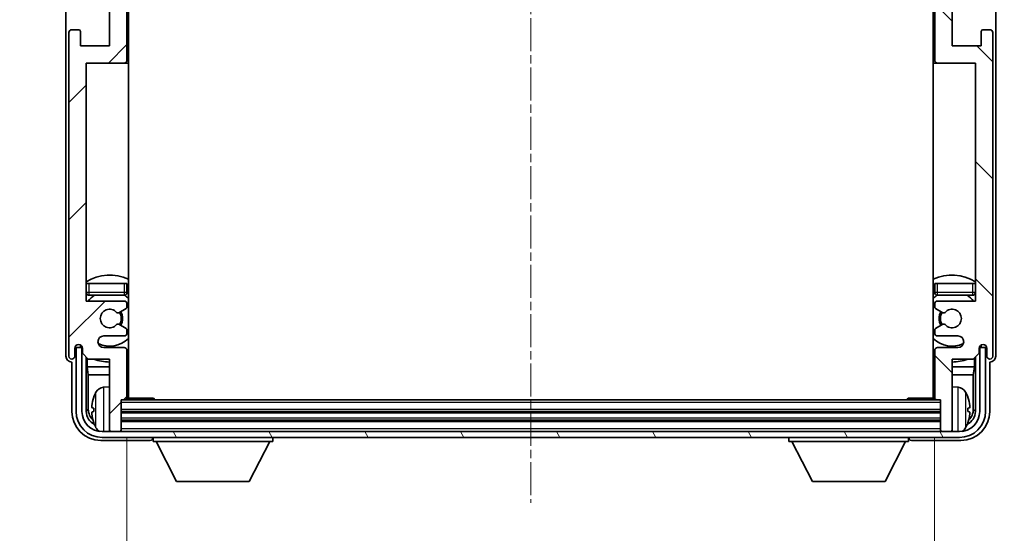
# Model space of a CAD drawing. Units: millimetres. Extents: x 65 to 8737, y 54 to 1740.
# Drawn here: x 3840 to 4010, y 1012 to 1101 of the extents above; entities that cross this region are included whole.
import ezdxf

# ---------------------------------------------------------------- set-up
doc = ezdxf.new("R2010")
doc.units = ezdxf.units.MM
doc.linetypes.add('CHAIN', pattern=[0.3543, 0.2362, -0.0295, 0.0591, -0.0295])
doc.layers.add('Centerline (ISO)', color=7, linetype='Continuous', lineweight=18, true_color=0x80ffff)
doc.layers.add('Hatch (ISO)', color=1, linetype='Continuous', lineweight=18, true_color=0xff0000)
for name, color, linetype, lineweight in [('Dimension (ISO)', 7, 'Continuous', 18), ('Dimension (ISO) @ 1', 7, 'Continuous', 18), ('Symbol (ISO) @ 1', 7, 'Continuous', 18), ('Visible (ISO)', 7, 'Continuous', 35), ('Visible Narrow (ISO)', 7, 'Continuous', 25)]:
    doc.layers.add(name, color=color, linetype=linetype, lineweight=lineweight)
doc.styles.add('Note Text (TK)', font='MS PGothic.ttf')
doc.dimstyles.new('Default - Method 1b (TK)', dxfattribs={"dimscale": 6, "dimtxt": 2.5, "dimasz": 2.5, "dimexe": 1, "dimexo": 1.5, "dimgap": 1, "dimtad": 1, "dimtoh": 1, "dimrnd": 1e-08, "dimdsep": 46, "dimtxsty": 'Note Text (TK)', "dimcen": 0.09, "dimdle": 5, "dimclrd": 100, "dimclre": 100, "dimclrt": 7, "dimadec": 1, "dimazin": 1, "dimtfac": 1, "dimtmove": 0, "dimatfit": 3, "dimfxl": 0, "dimtolj": 1, "dimlwd": -1, "dimlwe": -1, "dimarcsym": 0})
doc.dimstyles.new('Default - Method 1b (TK)$7', dxfattribs={"dimscale": 6, "dimtxt": 2.5, "dimasz": 2.5, "dimexe": 1, "dimexo": 1.5, "dimgap": 1, "dimtad": 1, "dimtoh": 1, "dimrnd": 1e-08, "dimdsep": 46, "dimtxsty": 'Note Text (TK)', "dimcen": 0.09, "dimdle": 5, "dimclrd": 256, "dimclre": 100, "dimclrt": 7, "dimadec": 1, "dimazin": 1, "dimtfac": 1, "dimtmove": 0, "dimatfit": 3, "dimfxl": 0, "dimtolj": 1, "dimlwd": -1, "dimlwe": -1, "dimarcsym": 0})

# ---------------------------------------------------------------- blocks, each defined once
blk = doc.blocks.new('*D86')
at = {"layer": 'Defpoints', "color": 0, "transparency": 16777216}
for p in [(3858.52, 1035.48), (3997.52, 1035.48), (3997.52, 946.67)]:
    blk.add_point(p, dxfattribs=at)
at = {"layer": 'Dimension (ISO)', "color": 100, "transparency": 16777216}
for p, q in [((3858.52, 1028.73), (3858.52, 942.17)), ((3997.52, 1028.73), (3997.52, 942.17)), ((3869.77, 946.67), (3986.27, 946.67))]:
    blk.add_line(p, q, dxfattribs=at)
for points in [[(3869.77, 948.55), (3869.77, 944.8), (3858.52, 946.67)], [(3986.27, 948.55), (3986.27, 944.8), (3997.52, 946.67)]]:
    blk.add_solid(points, dxfattribs=at)
at = {"layer": 'Dimension (ISO)', "color": 7, "transparency": 16777216, "insert": (3842.66, 958.59), "char_height": 11.25, "attachment_point": 4, "style": 'Note Text (TK)'}
blk.add_mtext('\\A1;\\fＭＳ Ｐゴシック|b0|i0;\\H11.2500;有効寸法 / Max dim. 139', dxfattribs=at)

msp = doc.modelspace()

# ---------------------------------------------------------------- hatches: boundary and pattern name
at = {"layer": 'Hatch (ISO)'}
h = msp.add_hatch(dxfattribs=at)
h.set_pattern_fill('ANSI31', color=256, scale=114.3, style=0)
h.set_pattern_definition([(45, (2355.504, 17.664), (-10.10279, 10.10279), [])])
edge = h.paths.add_edge_path()
edge.add_line((3851.8738, 1042.1777), (3855.5238, 1042.1777))
edge.add_line((3855.5238, 1042.1777), (3855.5238, 1029.9777))
edge.add_ellipse((3855.8238, 1029.9777), major_axis=(-0.3, 0), ratio=1, start_angle=0, end_angle=90)
edge.add_line((3855.8238, 1029.6777), (3857.2238, 1029.6777))
edge.add_ellipse((3857.2238, 1029.9777), major_axis=(0, -0.3), ratio=1, start_angle=0, end_angle=90)
edge.add_line((3857.5238, 1029.9777), (3857.5238, 1035.1777))
edge.add_line((3857.5238, 1035.1777), (3858.2238, 1035.1777))
edge.add_ellipse((3858.2238, 1035.4777), major_axis=(0, -0.3), ratio=1, start_angle=0, end_angle=90)
edge.add_line((3858.5238, 1035.4777), (3858.5238, 1043.6777))
edge.add_ellipse((3858.0238, 1043.6777), major_axis=(0.5, 0), ratio=1, start_angle=0, end_angle=90)
edge.add_line((3858.0238, 1044.1777), (3854.5238, 1044.1777))
edge.add_ellipse((3854.5238, 1045.1777), major_axis=(0, -1), ratio=1, start_angle=180, end_angle=360, ccw=False)
edge.add_line((3854.5238, 1046.1777), (3858.0238, 1046.1777))
edge.add_ellipse((3858.0238, 1046.6777), major_axis=(0, -0.5), ratio=1, start_angle=0, end_angle=90)
edge.add_line((3858.5238, 1046.6777), (3858.5238, 1047.1879))
edge.add_ellipse((3858.2238, 1047.1879), major_axis=(0.3, 0), ratio=1, start_angle=0, end_angle=60)
edge.add_line((3858.3738, 1047.4477), (3857.1005, 1048.1828))
edge.add_ellipse((3856.9505, 1047.923), major_axis=(0.15, 0.2598), ratio=1, start_angle=0, end_angle=78.671012)
edge.add_ellipse((3855.5238, 1049.1777), major_axis=(1.2015, -1.0566), ratio=1, start_angle=82.662386, end_angle=360, ccw=False)
edge.add_ellipse((3856.9504, 1050.4325), major_axis=(-0.2253, -0.1981), ratio=1, start_angle=0, end_angle=77.981127)
edge.add_line((3857.0973, 1050.171), (3858.3707, 1050.8859))
edge.add_ellipse((3858.2238, 1051.1475), major_axis=(0.1469, -0.2616), ratio=1, start_angle=0, end_angle=60.685474)
edge.add_line((3858.5238, 1051.1475), (3858.5238, 1051.6777))
edge.add_ellipse((3858.0238, 1051.6777), major_axis=(0.5, 0), ratio=1, start_angle=0, end_angle=90)
edge.add_line((3858.0238, 1052.1777), (3851.5238, 1052.1777))
edge.add_line((3851.5238, 1052.1777), (3851.5238, 1093.1777))
edge.add_line((3851.5238, 1093.1777), (3858.0238, 1093.1777))
edge.add_ellipse((3858.0238, 1093.6777), major_axis=(0, -0.5), ratio=1, start_angle=0, end_angle=90)
edge.add_line((3858.5238, 1093.6777), (3858.5238, 1109.6777))
edge.add_ellipse((3858.0238, 1109.6777), major_axis=(0.5, 0), ratio=1, start_angle=0, end_angle=90)
edge.add_line((3858.0238, 1110.1777), (3851.5238, 1110.1777))
edge.add_line((3851.5238, 1110.1777), (3851.5238, 1151.1777))
edge.add_line((3851.5238, 1151.1777), (3858.0238, 1151.1777))
edge.add_ellipse((3858.0238, 1151.6777), major_axis=(0, -0.5), ratio=1, start_angle=0, end_angle=90)
edge.add_line((3858.5238, 1151.6777), (3858.5238, 1152.2079))
edge.add_ellipse((3858.2238, 1152.2079), major_axis=(0.3, 0), ratio=1, start_angle=0, end_angle=60.685474)
edge.add_line((3858.3707, 1152.4695), (3857.0973, 1153.1845))
edge.add_ellipse((3856.9504, 1152.9229), major_axis=(0.1469, 0.2616), ratio=1, start_angle=0, end_angle=77.981127)
edge.add_ellipse((3855.5238, 1154.1777), major_axis=(1.2014, -1.0567), ratio=1, start_angle=82.662386, end_angle=360, ccw=False)
edge.add_ellipse((3856.9505, 1155.4324), major_axis=(-0.2253, -0.1981), ratio=1, start_angle=0, end_angle=78.671012)
edge.add_line((3857.1005, 1155.1726), (3858.3738, 1155.9077))
edge.add_ellipse((3858.2238, 1156.1675), major_axis=(0.15, -0.2598), ratio=1, start_angle=0, end_angle=60)
edge.add_line((3858.5238, 1156.1675), (3858.5238, 1156.6777))
edge.add_ellipse((3858.0238, 1156.6777), major_axis=(0.5, 0), ratio=1, start_angle=0, end_angle=90)
edge.add_line((3858.0238, 1157.1777), (3854.5238, 1157.1777))
edge.add_ellipse((3854.5238, 1158.1777), major_axis=(0, -1), ratio=1, start_angle=180, end_angle=360, ccw=False)
edge.add_line((3854.5238, 1159.1777), (3858.0238, 1159.1777))
edge.add_ellipse((3858.0238, 1159.6777), major_axis=(0, -0.5), ratio=1, start_angle=0, end_angle=90)
edge.add_line((3858.5238, 1159.6777), (3858.5238, 1167.8777))
edge.add_ellipse((3858.2238, 1167.8777), major_axis=(0.3, 0), ratio=1, start_angle=0, end_angle=90)
edge.add_line((3858.2238, 1168.1777), (3857.5238, 1168.1777))
edge.add_line((3857.5238, 1168.1777), (3857.5238, 1173.3777))
edge.add_ellipse((3857.2238, 1173.3777), major_axis=(0.3, 0), ratio=1, start_angle=0, end_angle=90)
edge.add_line((3857.2238, 1173.6777), (3855.8238, 1173.6777))
edge.add_ellipse((3855.8238, 1173.3777), major_axis=(0, 0.3), ratio=1, start_angle=0, end_angle=90)
edge.add_line((3855.5238, 1173.3777), (3855.5238, 1161.1777))
edge.add_line((3855.5238, 1161.1777), (3851.8738, 1161.1777))
edge.add_line((3851.8738, 1161.1777), (3850.8738, 1160.1777))
edge.add_line((3850.8738, 1160.1777), (3850.8738, 1159.2777))
edge.add_ellipse((3850.1988, 1159.3574), major_axis=(0.675, -0.0797), ratio=1, start_angle=193.465843, end_angle=360, ccw=False)
edge.add_line((3849.5238, 1159.2777), (3849.5238, 1160.6777))
edge.add_ellipse((3849.0238, 1160.6777), major_axis=(0.5, 0), ratio=1, start_angle=0, end_angle=180)
edge.add_line((3848.5238, 1160.6777), (3848.5238, 1104.9277))
edge.add_ellipse((3849.0238, 1104.9277), major_axis=(-0.5, 0), ratio=1, start_angle=0, end_angle=90)
edge.add_line((3849.0238, 1104.4277), (3850.2238, 1104.4277))
edge.add_ellipse((3850.2238, 1104.7277), major_axis=(0, -0.3), ratio=1, start_angle=0, end_angle=90)
edge.add_line((3850.5238, 1104.7277), (3850.5238, 1107.1777))
edge.add_line((3850.5238, 1107.1777), (3855.5238, 1107.1777))
edge.add_line((3855.5238, 1107.1777), (3855.5238, 1096.1777))
edge.add_line((3855.5238, 1096.1777), (3850.5238, 1096.1777))
edge.add_line((3850.5238, 1096.1777), (3850.5238, 1098.6277))
edge.add_ellipse((3850.2238, 1098.6277), major_axis=(0.3, 0), ratio=1, start_angle=0, end_angle=90)
edge.add_line((3850.2238, 1098.9277), (3849.0238, 1098.9277))
edge.add_ellipse((3849.0238, 1098.4277), major_axis=(0, 0.5), ratio=1, start_angle=0, end_angle=90)
edge.add_line((3848.5238, 1098.4277), (3848.5238, 1042.6777))
edge.add_ellipse((3849.0238, 1042.6777), major_axis=(-0.5, 0), ratio=1, start_angle=0, end_angle=180)
edge.add_line((3849.5238, 1042.6777), (3849.5238, 1044.0777))
edge.add_ellipse((3850.1988, 1043.998), major_axis=(-0.675, 0.0797), ratio=1, start_angle=193.465843, end_angle=360, ccw=False)
edge.add_line((3850.8738, 1044.0777), (3850.8738, 1043.1777))
edge.add_line((3850.8738, 1043.1777), (3851.8738, 1042.1777))
h = msp.add_hatch(dxfattribs=at)
h.set_pattern_fill('ANSI31', color=256, scale=114.3, angle=90.00021, style=0)
h.set_pattern_definition([(135.0002, (2355.504, 17.664), (-10.10275, -10.10283), [])])
edge = h.paths.add_edge_path()
edge.add_line((4004.1738, 1161.1777), (4000.5238, 1161.1777))
edge.add_line((4000.5238, 1161.1777), (4000.5238, 1173.3777))
edge.add_ellipse((4000.2238, 1173.3777), major_axis=(0.3, 0), ratio=1, start_angle=0, end_angle=90)
edge.add_line((4000.2238, 1173.6777), (3998.8238, 1173.6777))
edge.add_ellipse((3998.8238, 1173.3777), major_axis=(0, 0.3), ratio=1, start_angle=0, end_angle=90)
edge.add_line((3998.5238, 1173.3777), (3998.5238, 1168.1777))
edge.add_line((3998.5238, 1168.1777), (3997.8238, 1168.1777))
edge.add_ellipse((3997.8238, 1167.8777), major_axis=(0, 0.3), ratio=1, start_angle=0, end_angle=90)
edge.add_line((3997.5238, 1167.8777), (3997.5238, 1159.6777))
edge.add_ellipse((3998.0238, 1159.6777), major_axis=(-0.5, 0), ratio=1, start_angle=0, end_angle=90)
edge.add_line((3998.0238, 1159.1777), (4001.5238, 1159.1777))
edge.add_ellipse((4001.5238, 1158.1777), major_axis=(0, 1), ratio=1, start_angle=180, end_angle=360, ccw=False)
edge.add_line((4001.5238, 1157.1777), (3998.0238, 1157.1777))
edge.add_ellipse((3998.0238, 1156.6777), major_axis=(0, 0.5), ratio=1, start_angle=0, end_angle=90)
edge.add_line((3997.5238, 1156.6777), (3997.5238, 1156.1675))
edge.add_ellipse((3997.8238, 1156.1675), major_axis=(-0.3, 0), ratio=1, start_angle=0, end_angle=60)
edge.add_line((3997.6738, 1155.9077), (3998.947, 1155.1726))
edge.add_ellipse((3999.097, 1155.4324), major_axis=(-0.15, -0.2598), ratio=1, start_angle=0, end_angle=78.671012)
edge.add_ellipse((4000.5238, 1154.1777), major_axis=(-1.2015, 1.0566), ratio=1, start_angle=82.662386, end_angle=360, ccw=False)
edge.add_ellipse((3999.0971, 1152.9229), major_axis=(0.2253, 0.1981), ratio=1, start_angle=0, end_angle=77.981127)
edge.add_line((3998.9502, 1153.1845), (3997.6769, 1152.4695))
edge.add_ellipse((3997.8238, 1152.2079), major_axis=(-0.1469, 0.2616), ratio=1, start_angle=0, end_angle=60.685474)
edge.add_line((3997.5238, 1152.2079), (3997.5238, 1151.6777))
edge.add_ellipse((3998.0238, 1151.6777), major_axis=(-0.5, 0), ratio=1, start_angle=0, end_angle=90)
edge.add_line((3998.0238, 1151.1777), (4004.5238, 1151.1777))
edge.add_line((4004.5238, 1151.1777), (4004.5238, 1110.1777))
edge.add_line((4004.5238, 1110.1777), (3998.0238, 1110.1777))
edge.add_ellipse((3998.0238, 1109.6777), major_axis=(0, 0.5), ratio=1, start_angle=0, end_angle=90)
edge.add_line((3997.5238, 1109.6777), (3997.5238, 1093.6777))
edge.add_ellipse((3998.0238, 1093.6777), major_axis=(-0.5, 0), ratio=1, start_angle=0, end_angle=90)
edge.add_line((3998.0238, 1093.1777), (4004.5238, 1093.1777))
edge.add_line((4004.5238, 1093.1777), (4004.5238, 1052.1777))
edge.add_line((4004.5238, 1052.1777), (3998.0238, 1052.1777))
edge.add_ellipse((3998.0238, 1051.6777), major_axis=(0, 0.5), ratio=1, start_angle=0, end_angle=90)
edge.add_line((3997.5238, 1051.6777), (3997.5238, 1051.1475))
edge.add_ellipse((3997.8238, 1051.1475), major_axis=(-0.3, 0), ratio=1, start_angle=0, end_angle=60.685474)
edge.add_line((3997.6769, 1050.8859), (3998.9502, 1050.171))
edge.add_ellipse((3999.0971, 1050.4325), major_axis=(-0.1469, -0.2616), ratio=1, start_angle=0, end_angle=77.981127)
edge.add_ellipse((4000.5238, 1049.1777), major_axis=(-1.2014, 1.0567), ratio=1, start_angle=82.662386, end_angle=360, ccw=False)
edge.add_ellipse((3999.097, 1047.923), major_axis=(0.2253, 0.1981), ratio=1, start_angle=0, end_angle=78.671012)
edge.add_line((3998.947, 1048.1828), (3997.6738, 1047.4477))
edge.add_ellipse((3997.8238, 1047.1879), major_axis=(-0.15, 0.2598), ratio=1, start_angle=0, end_angle=60)
edge.add_line((3997.5238, 1047.1879), (3997.5238, 1046.6777))
edge.add_ellipse((3998.0238, 1046.6777), major_axis=(-0.5, 0), ratio=1, start_angle=0, end_angle=90)
edge.add_line((3998.0238, 1046.1777), (4001.5238, 1046.1777))
edge.add_ellipse((4001.5238, 1045.1777), major_axis=(0, 1), ratio=1, start_angle=180, end_angle=360, ccw=False)
edge.add_line((4001.5238, 1044.1777), (3998.0238, 1044.1777))
edge.add_ellipse((3998.0238, 1043.6777), major_axis=(0, 0.5), ratio=1, start_angle=0, end_angle=90)
edge.add_line((3997.5238, 1043.6777), (3997.5238, 1035.4777))
edge.add_ellipse((3997.8238, 1035.4777), major_axis=(-0.3, 0), ratio=1, start_angle=0, end_angle=90)
edge.add_line((3997.8238, 1035.1777), (3998.5238, 1035.1777))
edge.add_line((3998.5238, 1035.1777), (3998.5238, 1029.9777))
edge.add_ellipse((3998.8238, 1029.9777), major_axis=(-0.3, 0), ratio=1, start_angle=0, end_angle=90)
edge.add_line((3998.8238, 1029.6777), (4000.2238, 1029.6777))
edge.add_ellipse((4000.2238, 1029.9777), major_axis=(0, -0.3), ratio=1, start_angle=0, end_angle=90)
edge.add_line((4000.5238, 1029.9777), (4000.5238, 1042.1777))
edge.add_line((4000.5238, 1042.1777), (4004.1738, 1042.1777))
edge.add_line((4004.1738, 1042.1777), (4005.1738, 1043.1777))
edge.add_line((4005.1738, 1043.1777), (4005.1738, 1044.0777))
edge.add_ellipse((4005.8488, 1043.998), major_axis=(-0.675, 0.0797), ratio=1, start_angle=193.465843, end_angle=360, ccw=False)
edge.add_line((4006.5238, 1044.0777), (4006.5238, 1042.6777))
edge.add_ellipse((4007.0238, 1042.6777), major_axis=(-0.5, 0), ratio=1, start_angle=0, end_angle=180)
edge.add_line((4007.5238, 1042.6777), (4007.5238, 1098.4277))
edge.add_ellipse((4007.0238, 1098.4277), major_axis=(0.5, 0), ratio=1, start_angle=0, end_angle=90)
edge.add_line((4007.0238, 1098.9277), (4005.8238, 1098.9277))
edge.add_ellipse((4005.8238, 1098.6277), major_axis=(0, 0.3), ratio=1, start_angle=0, end_angle=90)
edge.add_line((4005.5238, 1098.6277), (4005.5238, 1096.1777))
edge.add_line((4005.5238, 1096.1777), (4000.5238, 1096.1777))
edge.add_line((4000.5238, 1096.1777), (4000.5238, 1107.1777))
edge.add_line((4000.5238, 1107.1777), (4005.5238, 1107.1777))
edge.add_line((4005.5238, 1107.1777), (4005.5238, 1104.7277))
edge.add_ellipse((4005.8238, 1104.7277), major_axis=(-0.3, 0), ratio=1, start_angle=0, end_angle=90)
edge.add_line((4005.8238, 1104.4277), (4007.0238, 1104.4277))
edge.add_ellipse((4007.0238, 1104.9277), major_axis=(0, -0.5), ratio=1, start_angle=0, end_angle=90)
edge.add_line((4007.5238, 1104.9277), (4007.5238, 1160.6777))
edge.add_ellipse((4007.0238, 1160.6777), major_axis=(0.5, 0), ratio=1, start_angle=0, end_angle=180)
edge.add_line((4006.5238, 1160.6777), (4006.5238, 1159.2777))
edge.add_ellipse((4005.8488, 1159.3574), major_axis=(0.675, -0.0797), ratio=1, start_angle=193.465843, end_angle=360, ccw=False)
edge.add_line((4005.1738, 1159.2777), (4005.1738, 1160.1777))
edge.add_line((4005.1738, 1160.1777), (4004.1738, 1161.1777))
h = msp.add_hatch(dxfattribs=at)
h.set_pattern_fill('ANSI31', color=256, scale=114.3, angle=75.000175, style=0)
h.set_pattern_definition([(120.0002, (2355.504, 17.664), (-12.37332, -7.14379), [])])
edge = h.paths.add_edge_path()
edge.add_ellipse((3854.2738, 1033.1777), major_axis=(0, -3.5), ratio=1, start_angle=270, end_angle=360)
edge.add_line((3854.2738, 1029.6777), (3855.8238, 1029.6777))
edge.add_line((3855.8238, 1029.6777), (3857.2238, 1029.6777))
edge.add_line((3857.2238, 1029.6777), (3998.8238, 1029.6777))
edge.add_line((3998.8238, 1029.6777), (4000.2238, 1029.6777))
edge.add_line((4000.2238, 1029.6777), (4001.7738, 1029.6777))
edge.add_ellipse((4001.7738, 1033.1777), major_axis=(3.5, 0), ratio=1, start_angle=270, end_angle=360)
edge.add_line((4005.2738, 1033.1777), (4005.2738, 1044.1777))
edge.add_line((4005.2738, 1044.1777), (4006.2738, 1044.1777))
edge.add_line((4006.2738, 1044.1777), (4006.2738, 1033.1777))
edge.add_ellipse((4001.7738, 1033.1777), major_axis=(0, -4.5), ratio=1, start_angle=0, end_angle=90, ccw=False)
edge.add_line((4001.7738, 1028.6777), (3854.2738, 1028.6777))
edge.add_ellipse((3854.2738, 1033.1777), major_axis=(-4.5, 0), ratio=1, start_angle=0, end_angle=90, ccw=False)
edge.add_line((3849.7738, 1033.1777), (3849.7738, 1044.1777))
edge.add_line((3849.7738, 1044.1777), (3850.7738, 1044.1777))
edge.add_line((3850.7738, 1044.1777), (3850.7738, 1033.1777))

# ---------------------------------------------------------------- linework, layer by layer
at = {"layer": 'Centerline (ISO)', "linetype": 'CHAIN', "ltscale": 23.990969}
msp.add_line((3928.0238, 1185.9277), (3928.0238, 1017.4277), dxfattribs=at)
at = {"layer": 'Visible (ISO)'}
for p, q in [((3858.7738, 1035.4277), (3858.7738, 1167.9277)), ((3997.2738, 1167.9277), (3997.2738, 1035.4277)), ((3848.0238, 1160.6783), (3848.0238, 1042.6771)), ((4008.0238, 1042.6771), (4008.0238, 1160.6783)), ((3858.5238, 1093.6777), (3858.5238, 1109.6777)), ((3997.5238, 1109.6777), (3997.5238, 1093.6777)), ((3855.5238, 1107.1777), (3855.5238, 1096.1777)), ((4000.5238, 1096.1777), (4000.5238, 1107.1777)), ((3848.5238, 1098.4277), (3848.5238, 1042.6777)), ((3850.2238, 1098.9277), (3849.0238, 1098.9277)), ((3850.5238, 1096.1777), (3850.5238, 1098.6277)), ((4005.5238, 1098.6277), (4005.5238, 1096.1777)), ((4007.0238, 1098.9277), (4005.8238, 1098.9277)), ((4007.5238, 1042.6777), (4007.5238, 1098.4277)), ((3855.5238, 1096.1777), (3850.5238, 1096.1777)), ((4005.5238, 1096.1777), (4000.5238, 1096.1777)), ((3851.5238, 1052.1777), (3851.5238, 1093.1777)), ((3851.5238, 1093.1777), (3858.0238, 1093.1777)), ((3858.0238, 1093.1777), (3858.7738, 1093.1777)), ((3997.2738, 1093.1777), (3998.0238, 1093.1777)), ((3998.0238, 1093.1777), (4004.5238, 1093.1777)), ((4004.5238, 1093.1777), (4004.5238, 1052.1777)), ((3851.5238, 1055.1777), (3852.0238, 1055.1777)), ((3852.0238, 1055.1777), (3858.0238, 1055.1777)), ((3858.0238, 1055.1777), (3858.5238, 1055.1777)), ((3858.5238, 1053.6777), (3858.5238, 1055.1777)), ((3997.5238, 1055.1777), (3998.0238, 1055.1777)), ((3997.5238, 1055.1777), (3997.5238, 1053.6777)), ((3998.0238, 1055.1777), (4004.0238, 1055.1777)), ((4004.0238, 1055.1777), (4004.5238, 1055.1777)), ((3852.0238, 1053.1777), (3858.0238, 1053.1777)), ((3998.0238, 1053.1777), (4004.0238, 1053.1777)), ((3858.0238, 1052.1777), (3851.5238, 1052.1777)), ((3857.0973, 1050.171), (3858.3707, 1050.8859)), ((3858.5238, 1051.1475), (3858.5238, 1051.6777)), ((3997.5238, 1051.6777), (3997.5238, 1051.1475)), ((3997.6769, 1050.8859), (3998.9502, 1050.171)), ((4004.5238, 1052.1777), (3998.0238, 1052.1777)), ((3858.3738, 1047.4477), (3857.1005, 1048.1828)), ((3858.5238, 1046.6777), (3858.5238, 1047.1879)), ((3997.5238, 1047.1879), (3997.5238, 1046.6777)), ((3998.947, 1048.1828), (3997.6738, 1047.4477)), ((3854.5238, 1046.1777), (3858.0238, 1046.1777)), ((3998.0238, 1046.1777), (4001.5238, 1046.1777)), ((3849.5238, 1042.6777), (3849.5238, 1044.0777)), ((3850.7738, 1044.1777), (3849.7738, 1044.1777)), ((3849.7738, 1044.1777), (3849.7738, 1033.1777)), ((3850.5253, 1044.3791), (3850.5253, 1044.5941)), ((3850.5951, 1044.449), (3850.5951, 1044.5502)), ((3850.8539, 1044.1792), (3850.7252, 1044.1792)), ((3850.7738, 1033.1777), (3850.7738, 1044.1777)), ((3850.8304, 1044.2491), (3850.795, 1044.2491)), ((3850.8738, 1044.0777), (3850.8738, 1043.1777)), ((3858.0238, 1044.1777), (3854.5238, 1044.1777)), ((4001.5238, 1044.1777), (3998.0238, 1044.1777)), ((4005.1738, 1043.1777), (4005.1738, 1044.0777)), ((4005.3224, 1044.1792), (4005.1937, 1044.1792)), ((4005.2525, 1044.2491), (4005.2171, 1044.2491)), ((4006.2738, 1044.1777), (4005.2738, 1044.1777)), ((4005.2738, 1044.1777), (4005.2738, 1033.1777)), ((4005.4524, 1044.5502), (4005.4524, 1044.449)), ((4005.5222, 1044.5941), (4005.5222, 1044.3791)), ((4006.2738, 1033.1777), (4006.2738, 1044.1777)), ((4006.5238, 1044.0777), (4006.5238, 1042.6777)), ((3850.8738, 1043.1777), (3851.8738, 1042.1777)), ((3851.5253, 1033.1777), (3851.5253, 1042.5262)), ((3851.6824, 1042.369), (3851.6824, 1040.8656)), ((3851.8738, 1042.1777), (3855.5238, 1042.1777)), ((3855.5238, 1042.1777), (3855.5238, 1029.9777)), ((3858.5238, 1035.4777), (3858.5238, 1043.6777)), ((3997.5238, 1043.6777), (3997.5238, 1035.4777)), ((4000.5238, 1029.9777), (4000.5238, 1042.1777)), ((4000.5238, 1042.1777), (4004.1738, 1042.1777)), ((4004.1738, 1042.1777), (4005.1738, 1043.1777)), ((4004.3651, 1040.8656), (4004.3651, 1042.369)), ((4004.5222, 1042.5262), (4004.5222, 1033.1777)), ((3849.0232, 1041.6777), (3849.0238, 1041.6777)), ((3849.0238, 1041.6777), (3849.0238, 1033.1747)), ((3851.6824, 1040.8656), (3855.5238, 1040.8656)), ((3851.6824, 1040.8656), (3851.8745, 1039.4565)), ((3858.5238, 1040.8656), (3858.7738, 1040.8656)), ((3997.2738, 1040.8656), (3997.5238, 1040.8656)), ((4000.5238, 1040.8656), (4004.3651, 1040.8656)), ((4004.3651, 1040.8656), (4004.173, 1039.4565)), ((4007.0238, 1033.1747), (4007.0238, 1041.6777)), ((4007.0238, 1041.6777), (4007.0244, 1041.6777)), ((3851.8745, 1039.4565), (3855.5238, 1039.4565)), ((3851.8745, 1039.4565), (3851.8745, 1033.5269)), ((3858.5238, 1039.4565), (3858.7738, 1039.4565)), ((3997.2738, 1039.4565), (3997.5238, 1039.4565)), ((4000.5238, 1039.4565), (4004.173, 1039.4565)), ((4004.173, 1033.5269), (4004.173, 1039.4565)), ((3854.4648, 1037.3351), (3855.5238, 1037.4277)), ((4001.5827, 1037.3351), (4000.5238, 1037.4277)), ((3858.5196, 1035.4277), (3863.0943, 1035.4277)), ((3863.0943, 1035.1777), (3863.0943, 1035.4277)), ((3863.3443, 1035.1777), (3863.0943, 1035.4277)), ((3992.7032, 1035.1777), (3992.9533, 1035.4277)), ((3992.9533, 1035.4277), (3992.9533, 1035.1777)), ((3997.528, 1035.4277), (3992.9533, 1035.4277)), ((3852.8098, 1033.71), (3852.8098, 1033.1454)), ((3857.5238, 1029.9777), (3857.5238, 1035.1777)), ((3857.5238, 1035.1777), (3858.2238, 1035.1777)), ((3997.8238, 1035.1777), (3858.2238, 1035.1777)), ((3997.8238, 1035.1777), (3998.5238, 1035.1777)), ((3998.5238, 1035.1777), (3998.5238, 1029.9777)), ((4003.2378, 1033.1454), (4003.2378, 1033.71)), ((3998.5238, 1033.1777), (3857.5238, 1033.1777)), ((3998.5238, 1031.6777), (3857.5238, 1031.6777)), ((4001.7738, 1029.6777), (3854.2738, 1029.6777)), ((3854.2738, 1028.6777), (4001.7738, 1028.6777)), ((3855.5238, 1029.6777), (3855.5238, 1029.9777)), ((3855.8238, 1029.6777), (3857.2238, 1029.6777)), ((3857.5238, 1029.6777), (3857.5238, 1029.9777)), ((3863.0238, 1028.6777), (3863.0238, 1027.9777)), ((3883.6238, 1028.6777), (3883.6238, 1027.9777)), ((3972.4238, 1028.6777), (3972.4238, 1027.9777)), ((3993.0238, 1028.6777), (3993.0238, 1027.9777)), ((3998.5238, 1029.9777), (3998.5238, 1029.6777)), ((3998.8238, 1029.6777), (4000.2238, 1029.6777)), ((4000.5238, 1029.9777), (4000.5238, 1029.6777)), ((3854.0207, 1028.1777), (3862.5241, 1028.1777)), ((3863.0238, 1027.9777), (3883.6238, 1027.9777)), ((3867.0738, 1021.0777), (3863.5238, 1027.9777)), ((3879.5738, 1021.0777), (3883.1238, 1027.9777)), ((3972.4238, 1027.9777), (3993.0238, 1027.9777)), ((3976.4738, 1021.0777), (3972.9238, 1027.9777)), ((3988.9738, 1021.0777), (3992.5238, 1027.9777)), ((3993.5235, 1028.1777), (4002.0268, 1028.1777)), ((3867.0738, 1021.0777), (3879.5738, 1021.0777)), ((3976.4738, 1021.0777), (3988.9738, 1021.0777))]:
    msp.add_line(p, q, dxfattribs=at)
for centre, radius, start, end in [((3849.0238, 1098.4277), 0.5, 90, 180), ((3850.2238, 1098.6277), 0.3, 0, 90), ((4005.8238, 1098.6277), 0.3, 90, 180), ((4007.0238, 1098.4277), 0.5, 0, 90), ((3858.0238, 1093.6777), 0.5, 270, 0), ((3998.0238, 1093.6777), 0.5, 180, 270), ((3855.5238, 1049.1777), 7.5, 64.320711, 122.230953), ((4000.5238, 1049.1777), 7.5, 57.769047, 115.679289), ((3852.0238, 1053.6777), 0.5, 180, 270), ((3855.5238, 1049.1777), 4.75, 122.636898, 140.833289), ((3858.0238, 1053.6777), 0.5, 270, 0), ((3855.5238, 1049.1777), 4.75, 46.826449, 57.435299), ((4000.5238, 1049.1777), 4.75, 122.564701, 133.173551), ((3998.0238, 1053.6777), 0.5, 180, 270), ((4000.5238, 1049.1777), 4.75, 39.166711, 57.363102), ((4004.0238, 1053.6777), 0.5, 270, 0), ((3855.5238, 1049.1777), 1.6, 41.333399, 318.671012), ((3858.0238, 1051.6777), 0.5, 0, 90), ((3858.2238, 1051.1475), 0.3, 299.314526, 0), ((3998.0238, 1051.6777), 0.5, 90, 180), ((3997.8238, 1051.1475), 0.3, 180, 240.685474), ((4000.5238, 1049.1777), 1.6, 221.328988, 138.666601), ((3856.9504, 1050.4325), 0.3, 221.333399, 299.314526), ((3855.5238, 1049.1777), 2, 327.901352, 32.055581), ((3855.5238, 1049.1777), 2.25, 328.134623, 31.750824), ((4000.5238, 1049.1777), 2.25, 148.249176, 211.865377), ((4000.5238, 1049.1777), 2, 147.944419, 212.098648), ((3999.0971, 1050.4325), 0.3, 240.685474, 318.666601), ((3856.9505, 1047.923), 0.3, 60, 138.671012), ((3858.2238, 1047.1879), 0.3, 0, 60), ((3997.8238, 1047.1879), 0.3, 120, 180), ((3999.097, 1047.923), 0.3, 41.328988, 120), ((3854.5238, 1045.1777), 1, 90, 270), ((3855.5238, 1049.1777), 4.75, 245.863751, 313.173551), ((3858.0238, 1046.6777), 0.5, 270, 0), ((4000.5238, 1049.1777), 4.75, 226.826449, 294.136249), ((3998.0238, 1046.6777), 0.5, 180, 270), ((4001.5238, 1045.1777), 1, 270, 90), ((3850.1988, 1043.998), 0.6797, 6.732921, 173.267079), ((3858.0238, 1043.6777), 0.5, 0, 90), ((3998.0238, 1043.6777), 0.5, 90, 180), ((4005.8488, 1043.998), 0.6797, 6.732921, 173.267079), ((3849.0238, 1042.6777), 0.5, 180, 0), ((3855.5238, 1049.1777), 7.5, 248.96053, 270), ((3855.5238, 1049.1777), 7.5, 293.578178, 295.679289), ((4000.5238, 1049.1777), 7.5, 244.320711, 246.421822), ((4000.5238, 1049.1777), 7.5, 270, 291.03947), ((4007.0238, 1042.6777), 0.5, 180, 0), ((3854.6043, 1035.7412), 1.6, 95, 151.827266), ((3859.0238, 1037.6777), 0.5, 120, 240), ((3997.0238, 1037.6777), 0.5, 300, 60), ((4001.4433, 1035.7412), 1.6, 28.172734, 85), ((3852.9344, 1035.6124), 0.1246, 159.960393, 178.185174), ((3858.9238, 1033.4277), 6.5, 151.827266, 159.960393), ((3858.2238, 1035.4777), 0.3, 270, 0), ((3859.0238, 1035.6777), 0.5, 120, 210), ((3997.0238, 1035.6777), 0.5, 330, 60), ((3997.8238, 1035.4777), 0.3, 180, 270), ((3997.1238, 1033.4277), 6.5, 20.039607, 28.172734), ((4003.1132, 1035.6124), 0.1246, 1.814826, 20.039607), ((3854.2738, 1033.1777), 4.5, 180, 270), ((3854.2738, 1033.1777), 3.5, 180, 270), ((4001.7738, 1033.1777), 4.5, 270, 0), ((4001.7738, 1033.1777), 3.5, 270, 0), ((3852.9344, 1031.2431), 0.1246, 181.814826, 200.039607), ((3858.9238, 1033.4277), 6.5, 200.039607, 208.172734), ((3854.6043, 1031.1143), 1.6, 208.172734, 241.84933), ((4001.4433, 1031.1143), 1.6, 298.15067, 331.827266), ((3997.1238, 1033.4277), 6.5, 331.827266, 339.960393), ((4003.1132, 1031.2431), 0.1246, 339.960393, 358.185174), ((3855.8238, 1029.9777), 0.3, 180, 270), ((3857.2238, 1029.9777), 0.3, 270, 0), ((3998.8238, 1029.9777), 0.3, 180, 270), ((4000.2238, 1029.9777), 0.3, 270, 0)]:
    msp.add_arc(centre, radius, start, end, dxfattribs=at)
for centre, major_axis, ratio, start_param, end_param in [((3850.7254, 1044.3794), (-0.1416, -0.1416), 0.99878277, 5.49839613, 7.06797448), ((3850.7953, 1044.4492), (-0.1416, -0.1416), 0.99878277, 5.49839613, 7.06797448), ((4005.2523, 1044.4492), (0.1416, -0.1416), 0.99878277, 5.49839613, 7.06797448), ((4005.3221, 1044.3794), (0.1416, -0.1416), 0.99878277, 5.49839613, 7.06797448), ((3849.0244, 1042.6783), (-0.708, -0.708), 0.99878277, 5.49839613, 7.06797448), ((4007.0232, 1042.6783), (0.708, -0.708), 0.99878277, 5.49839613, 7.06797448), ((3858.9115, 1033.4206), (-3.2829, 5.6083), 0.99488747, 0.69485901, 0.93384331), ((3997.136, 1033.4206), (-3.2829, -5.6083), 0.99488747, 2.20774935, 2.44673364), ((3858.9115, 1033.2881), (-6.4737, 0.5671), 0.05101764, 0.10959827, 0.34858257), ((3997.136, 1033.2881), (6.4737, 0.5671), 0.05101764, 5.93460274, 6.17358703), ((3854.0268, 1033.1808), (-3.5398, -3.5398), 0.99878277, 5.49839613, 7.06797448), ((3854.0268, 1033.1808), (-1.7699, -1.7699), 0.99878277, 5.49839613, 6.61101961), ((3854.376, 1033.53), (-1.7699, -1.7699), 0.99878277, 5.49839613, 6.31586897), ((3858.9115, 1033.5673), (-6.4737, -0.5671), 0.05101764, 5.93460274, 6.17358703), ((3858.9115, 1033.4349), (3.2829, 5.6083), 0.99488747, 2.20774935, 2.44673364), ((4002.0207, 1033.1808), (3.5398, -3.5398), 0.99878277, 5.49839613, 7.06797448), ((4002.0207, 1033.1808), (1.7699, -1.7699), 0.99878277, 5.955351, 7.06797448), ((3997.136, 1033.5673), (6.4737, -0.5671), 0.05101764, 0.10959827, 0.34858257), ((3997.136, 1033.4349), (3.2829, -5.6083), 0.99488747, 0.69485901, 0.93384331), ((4001.6715, 1033.53), (1.7699, -1.7699), 0.99878277, 6.25050164, 7.06797448), ((3862.5235, 1028.678), (0.354, -0.354), 0.99878277, 5.49839613, 7.06797448), ((3993.5241, 1028.678), (-0.354, -0.354), 0.99878277, 5.49839613, 7.06797448)]:
    msp.add_ellipse(centre, major_axis=major_axis, ratio=ratio, start_param=start_param, end_param=end_param, dxfattribs=at)
for points, knots in [([(3852.4735, 1033.8157), (3852.4692, 1033.8182), (3852.4655, 1033.829), (3852.4608, 1033.8672), (3852.4599, 1033.8947), (3852.4606, 1033.9566), (3852.4622, 1033.9951), (3852.4674, 1034.0672), (3852.4702, 1034.0992), (3852.4735, 1034.1304)], [0, 0, 0, 0, 0.0124997785, 0.0124997785, 0.0249995571, 0.0249995571, 0.0375236714, 0.0375236714, 0.0466766062, 0.0466766062, 0.0466766062, 0.0466766062]), ([(4003.574, 1034.1304), (4003.5784, 1034.0891), (4003.5821, 1034.0453), (4003.5867, 1033.9656), (4003.5877, 1033.9296), (4003.587, 1033.8737), (4003.5853, 1033.85), (4003.5802, 1033.824), (4003.5773, 1033.8176), (4003.574, 1033.8157)], [0, 0, 0, 0, 0.0125039067, 0.0125039067, 0.0250078135, 0.0250078135, 0.0375277995, 0.0375277995, 0.0466766392, 0.0466766392, 0.0466766392, 0.0466766392]), ([(3852.4735, 1032.725), (3852.4692, 1032.7664), (3852.4655, 1032.8102), (3852.4608, 1032.8899), (3852.4599, 1032.9258), (3852.4606, 1032.9817), (3852.4622, 1033.0054), (3852.4674, 1033.0314), (3852.4702, 1033.0379), (3852.4735, 1033.0398)], [0, 0, 0, 0, 0.0125039067, 0.0125039067, 0.0250078135, 0.0250078135, 0.0375277995, 0.0375277995, 0.0466766392, 0.0466766392, 0.0466766392, 0.0466766392]), ([(4003.574, 1033.0398), (4003.5784, 1033.0372), (4003.5821, 1033.0264), (4003.5867, 1032.9882), (4003.5876, 1032.9607), (4003.587, 1032.8989), (4003.5853, 1032.8603), (4003.5802, 1032.7883), (4003.5773, 1032.7562), (4003.574, 1032.725)], [0, 0, 0, 0, 0.0124997785, 0.0124997785, 0.0249995571, 0.0249995571, 0.0375236714, 0.0375236714, 0.0466766062, 0.0466766062, 0.0466766062, 0.0466766062])]:
    msp.add_open_spline(points, degree=3, knots=knots, dxfattribs=at)
at = {"layer": 'Visible Narrow (ISO)'}
for p, q in [((3852.0238, 1053.6777), (3852.0238, 1055.1777)), ((3858.0238, 1055.1777), (3858.0238, 1053.6777)), ((3998.0238, 1053.6777), (3998.0238, 1055.1777)), ((4004.0238, 1055.1777), (4004.0238, 1053.6777)), ((3852.0238, 1053.6777), (3851.5238, 1053.6777)), ((3858.0238, 1053.6777), (3852.0238, 1053.6777)), ((3852.0238, 1053.1777), (3852.0238, 1053.6777)), ((3858.5238, 1053.6777), (3858.0238, 1053.6777)), ((3858.0238, 1053.6777), (3858.0238, 1053.1777)), ((3998.0238, 1053.6777), (3997.5238, 1053.6777)), ((4004.0238, 1053.6777), (3998.0238, 1053.6777)), ((3998.0238, 1053.1777), (3998.0238, 1053.6777)), ((4004.5238, 1053.6777), (4004.0238, 1053.6777)), ((4004.0238, 1053.6777), (4004.0238, 1053.1777)), ((3850.5951, 1044.449), (3850.5253, 1044.3791)), ((3850.7252, 1044.1792), (3850.795, 1044.2491)), ((4005.2525, 1044.2491), (4005.3224, 1044.1792)), ((4005.5222, 1044.3791), (4005.4524, 1044.449)), ((3854.4648, 1037.3351), (3854.4648, 1029.6777)), ((4001.5827, 1029.6777), (4001.5827, 1037.3351)), ((3852.8173, 1035.6551), (3852.8173, 1035.6373)), ((3853.1938, 1030.3589), (3853.1938, 1036.4966)), ((4002.8537, 1036.4966), (4002.8537, 1030.3589)), ((4003.2302, 1035.6373), (4003.2302, 1035.6551)), ((3852.8173, 1033.7083), (3852.8173, 1033.1471)), ((3998.5238, 1034.6777), (3857.5238, 1034.6777)), ((4003.2302, 1033.1471), (4003.2302, 1033.7083)), ((3851.5253, 1033.1777), (3851.8745, 1033.5269)), ((3998.5238, 1033.4777), (3857.5238, 1033.4777)), ((3998.5238, 1032.8777), (3857.5238, 1032.8777)), ((3998.5238, 1031.9777), (3857.5238, 1031.9777)), ((4004.173, 1033.5269), (4004.5222, 1033.1777)), ((3852.8173, 1031.2181), (3852.8173, 1031.2004)), ((3998.5238, 1031.3777), (3857.5238, 1031.3777)), ((4003.2302, 1031.2004), (4003.2302, 1031.2181)), ((3998.5238, 1030.1777), (3857.5238, 1030.1777))]:
    msp.add_line(p, q, dxfattribs=at)

# ---------------------------------------------------------------- dimensions: what is measured, and where the dimension line sits
at = {"layer": 'Dimension (ISO) @ 1', "color": 100, "true_color": 0x00ff3f}
dim = msp.add_linear_dim(base=(3997.5238, 946.6729), p1=(3858.5238, 1035.4777), p2=(3997.5238, 1035.4777), text='\\fＭＳ Ｐゴシック|b0|i0;\\H11.2500;有効寸法 / Max dim. <>', dimstyle='Default - Method 1b (TK)', override={"dimscale": 1, "dimtxt": 11.25, "dimasz": 11.25, "dimexe": 4.5, "dimexo": 6.75, "dimgap": 4.5, "dimtoh": 0, "dimdec": 2, "dimcen": 0.405, "dimtol": 0, "dimlim": 0, "dimtp": 0, "dimtm": 0, "dimtdec": 2, "dimtix": 0, "dimtofl": 0, "dimtmove": 0, "dimatfit": 1}, dxfattribs=at)
dim.commit()
dim.dimension.update_dxf_attribs({"geometry": '*D86', "text_midpoint": (3928.0238, 946.6729), "dimtype": 128})

# ---------------------------------------------------------------- leaders
at = {"layer": 'Symbol (ISO) @ 1', "color": 100, "true_color": 0x00ff40, "annotation_type": 0, "has_hookline": 1, "hookline_direction": 0, "text_width": 193.1037}
msp.add_leader([(3619.0777, 1031.0292), (3697.4574, 895.6753), (3708.7074, 895.6753)], dimstyle='Default - Method 1b (TK)$7', override={"dimscale": 1, "dimtxt": 11.25, "dimasz": 11.25, "dimgap": 0, "dimtad": 1}, dxfattribs=at)

doc.saveas('drawing.dxf')
